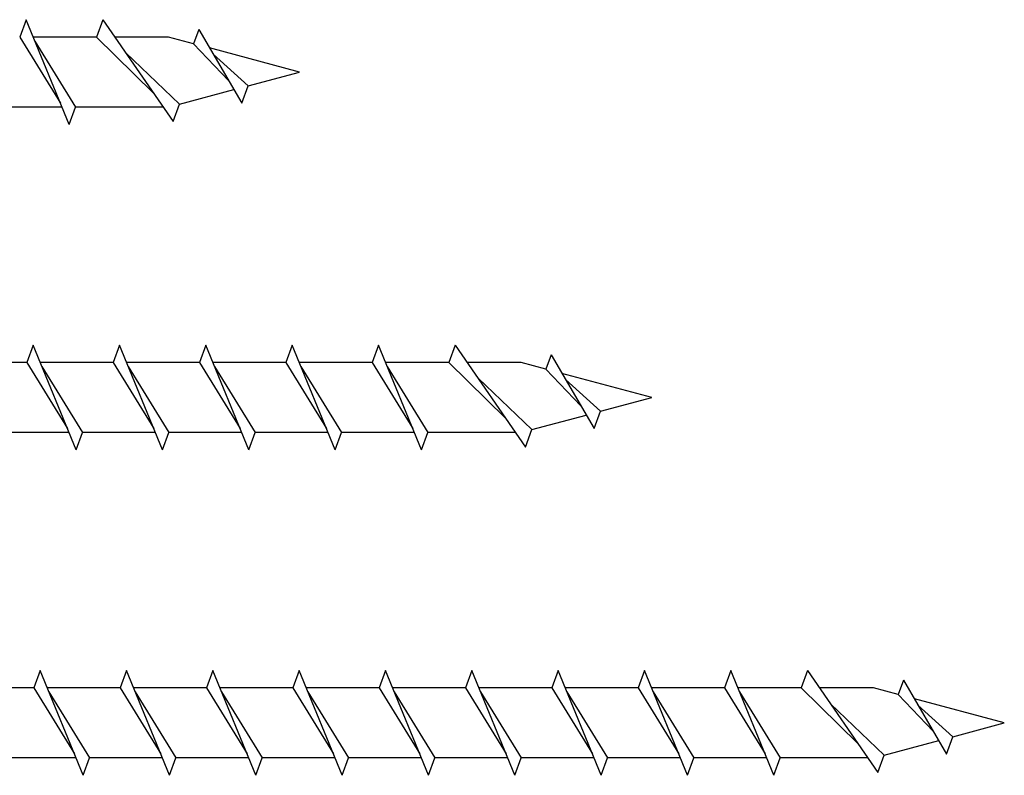
# Model space of a CAD drawing. Units: millimetres. Extents: x 1013 to 1689, y 100 to 2258.
# Drawn here: x 1338 to 1394, y 1210 to 1253 of the extents above; entities that cross this region are included whole.
import ezdxf

# ---------------------------------------------------------------- set-up
doc = ezdxf.new("R2010")
doc.units = ezdxf.units.MM

msp = doc.modelspace()

# ---------------------------------------------------------------- linework, layer by layer
for p, q in [((1338.603, 1253.175), (1338.244, 1252.19)), ((1341.053, 1247.225), (1338.603, 1253.175)), ((1342.959, 1253.175), (1342.6, 1252.19)), ((1342.959, 1253.175), (1346.95, 1247.388)), ((1348.403, 1252.622), (1348.108, 1251.812)), ((1348.403, 1252.622), (1350.853, 1248.434)), ((1338.244, 1252.19), (1340.552, 1248.441)), ((1342.6, 1252.19), (1339.008, 1252.19)), ((1339.104, 1251.959), (1341.411, 1248.21)), ((1342.6, 1252.19), (1345.82, 1249.026)), ((1346.698, 1252.19), (1343.638, 1252.19)), ((1348.108, 1251.812), (1346.698, 1252.19)), ((1348.108, 1251.812), (1350.095, 1249.729)), ((1344.26, 1251.289), (1347.308, 1248.373)), ((1354.125, 1250.2), (1349.02, 1251.568)), ((1349.224, 1251.218), (1351.211, 1249.419)), ((1350.853, 1248.434), (1351.211, 1249.419)), ((1346.95, 1247.388), (1347.308, 1248.373)), ((1340.647, 1248.21), (1336.511, 1248.21)), ((1341.053, 1247.225), (1341.411, 1248.21)), ((1346.383, 1248.21), (1341.411, 1248.21)), ((1339.003, 1234.693), (1338.644, 1233.708)), ((1341.453, 1228.743), (1339.003, 1234.693)), ((1343.903, 1234.693), (1343.544, 1233.708)), ((1346.353, 1228.743), (1343.903, 1234.693)), ((1348.803, 1234.693), (1348.444, 1233.708)), ((1351.253, 1228.743), (1348.803, 1234.693)), ((1353.703, 1234.693), (1353.344, 1233.708)), ((1356.153, 1228.743), (1353.703, 1234.693)), ((1358.603, 1234.693), (1358.244, 1233.708)), ((1361.053, 1228.743), (1358.603, 1234.693)), ((1362.959, 1234.693), (1362.6, 1233.708)), ((1362.959, 1234.693), (1366.95, 1228.907)), ((1368.403, 1234.14), (1368.108, 1233.33)), ((1368.403, 1234.14), (1370.853, 1229.953)), ((1338.644, 1233.708), (1334.508, 1233.708)), ((1338.644, 1233.708), (1340.952, 1229.959)), ((1343.544, 1233.708), (1339.408, 1233.708)), ((1339.504, 1233.477), (1341.811, 1229.728)), ((1343.544, 1233.708), (1345.852, 1229.959)), ((1348.444, 1233.708), (1344.308, 1233.708)), ((1344.404, 1233.477), (1346.711, 1229.728)), ((1348.444, 1233.708), (1350.752, 1229.959)), ((1353.344, 1233.708), (1349.208, 1233.708)), ((1349.304, 1233.477), (1351.611, 1229.728)), ((1353.344, 1233.708), (1355.652, 1229.959)), ((1358.244, 1233.708), (1354.108, 1233.708)), ((1354.204, 1233.477), (1356.511, 1229.728)), ((1358.244, 1233.708), (1360.552, 1229.959)), ((1362.6, 1233.708), (1359.008, 1233.708)), ((1359.104, 1233.477), (1361.411, 1229.728)), ((1362.6, 1233.708), (1365.82, 1230.544)), ((1366.698, 1233.708), (1363.638, 1233.708)), ((1368.108, 1233.33), (1366.698, 1233.708)), ((1368.108, 1233.33), (1370.095, 1231.248)), ((1364.26, 1232.807), (1367.308, 1229.892)), ((1374.125, 1231.718), (1369.02, 1233.086)), ((1369.224, 1232.736), (1371.211, 1230.938)), ((1370.853, 1229.953), (1371.211, 1230.938)), ((1341.047, 1229.728), (1336.911, 1229.728)), ((1341.453, 1228.743), (1341.811, 1229.728)), ((1345.947, 1229.728), (1341.811, 1229.728)), ((1346.353, 1228.743), (1346.711, 1229.728)), ((1350.847, 1229.728), (1346.711, 1229.728)), ((1351.253, 1228.743), (1351.611, 1229.728)), ((1355.747, 1229.728), (1351.611, 1229.728)), ((1356.153, 1228.743), (1356.511, 1229.728)), ((1360.647, 1229.728), (1356.511, 1229.728)), ((1361.053, 1228.743), (1361.411, 1229.728)), ((1366.383, 1229.728), (1361.411, 1229.728)), ((1366.95, 1228.907), (1367.308, 1229.892)), ((1339.403, 1216.212), (1339.044, 1215.227)), ((1341.853, 1210.262), (1339.403, 1216.212)), ((1344.303, 1216.212), (1343.944, 1215.227)), ((1346.753, 1210.262), (1344.303, 1216.212)), ((1349.203, 1216.212), (1348.844, 1215.227)), ((1351.653, 1210.262), (1349.203, 1216.212)), ((1354.103, 1216.212), (1353.744, 1215.227)), ((1356.553, 1210.262), (1354.103, 1216.212)), ((1359.003, 1216.212), (1358.644, 1215.227)), ((1361.453, 1210.262), (1359.003, 1216.212)), ((1363.903, 1216.212), (1363.544, 1215.227)), ((1366.353, 1210.262), (1363.903, 1216.212)), ((1368.803, 1216.212), (1368.444, 1215.227)), ((1371.253, 1210.262), (1368.803, 1216.212)), ((1373.703, 1216.212), (1373.344, 1215.227)), ((1376.153, 1210.262), (1373.703, 1216.212)), ((1378.603, 1216.212), (1378.244, 1215.227)), ((1381.053, 1210.262), (1378.603, 1216.212)), ((1382.959, 1216.212), (1382.6, 1215.227)), ((1382.959, 1216.212), (1386.95, 1210.425)), ((1388.403, 1215.659), (1388.108, 1214.849)), ((1388.403, 1215.659), (1390.853, 1211.471)), ((1339.044, 1215.227), (1334.908, 1215.227)), ((1339.044, 1215.227), (1341.352, 1211.478)), ((1343.944, 1215.227), (1339.808, 1215.227)), ((1339.904, 1214.996), (1342.211, 1211.247)), ((1343.944, 1215.227), (1346.252, 1211.478)), ((1348.844, 1215.227), (1344.708, 1215.227)), ((1344.804, 1214.996), (1347.111, 1211.247)), ((1348.844, 1215.227), (1351.152, 1211.478)), ((1353.744, 1215.227), (1349.608, 1215.227)), ((1349.704, 1214.996), (1352.011, 1211.247)), ((1353.744, 1215.227), (1356.052, 1211.478)), ((1358.644, 1215.227), (1354.508, 1215.227)), ((1354.604, 1214.996), (1356.911, 1211.247)), ((1358.644, 1215.227), (1360.952, 1211.478)), ((1363.544, 1215.227), (1359.408, 1215.227)), ((1359.504, 1214.996), (1361.811, 1211.247)), ((1363.544, 1215.227), (1365.852, 1211.478)), ((1368.444, 1215.227), (1364.308, 1215.227)), ((1364.404, 1214.996), (1366.711, 1211.247)), ((1368.444, 1215.227), (1370.752, 1211.478)), ((1373.344, 1215.227), (1369.208, 1215.227)), ((1369.304, 1214.996), (1371.611, 1211.247)), ((1373.344, 1215.227), (1375.652, 1211.478)), ((1378.244, 1215.227), (1374.108, 1215.227)), ((1374.204, 1214.996), (1376.511, 1211.247)), ((1378.244, 1215.227), (1380.552, 1211.478)), ((1382.6, 1215.227), (1379.008, 1215.227)), ((1379.104, 1214.996), (1381.411, 1211.247)), ((1382.6, 1215.227), (1385.82, 1212.062)), ((1386.698, 1215.227), (1383.638, 1215.227)), ((1388.108, 1214.849), (1386.698, 1215.227)), ((1388.108, 1214.849), (1390.095, 1212.766)), ((1384.26, 1214.325), (1387.308, 1211.41)), ((1394.125, 1213.237), (1389.02, 1214.605)), ((1389.224, 1214.255), (1391.211, 1212.456)), ((1390.853, 1211.471), (1391.211, 1212.456)), ((1341.447, 1211.247), (1337.311, 1211.247)), ((1341.853, 1210.262), (1342.211, 1211.247)), ((1346.347, 1211.247), (1342.211, 1211.247)), ((1346.753, 1210.262), (1347.111, 1211.247)), ((1351.247, 1211.247), (1347.111, 1211.247)), ((1351.653, 1210.262), (1352.011, 1211.247)), ((1356.147, 1211.247), (1352.011, 1211.247)), ((1356.553, 1210.262), (1356.911, 1211.247)), ((1361.047, 1211.247), (1356.911, 1211.247)), ((1361.453, 1210.262), (1361.811, 1211.247)), ((1365.947, 1211.247), (1361.811, 1211.247)), ((1366.353, 1210.262), (1366.711, 1211.247)), ((1370.847, 1211.247), (1366.711, 1211.247)), ((1371.253, 1210.262), (1371.611, 1211.247)), ((1375.747, 1211.247), (1371.611, 1211.247)), ((1376.153, 1210.262), (1376.511, 1211.247)), ((1380.647, 1211.247), (1376.511, 1211.247)), ((1381.053, 1210.262), (1381.411, 1211.247)), ((1386.383, 1211.247), (1381.411, 1211.247)), ((1386.95, 1210.425), (1387.308, 1211.41))]:
    msp.add_line(p, q)
at = {"linetype": 'Continuous'}
for p, q in [((1351.211, 1249.419), (1354.125, 1250.2)), ((1347.308, 1248.373), (1350.403, 1249.203)), ((1371.211, 1230.938), (1374.125, 1231.718)), ((1367.308, 1229.892), (1370.403, 1230.721)), ((1391.211, 1212.456), (1394.125, 1213.237)), ((1387.308, 1211.41), (1390.403, 1212.239))]:
    msp.add_line(p, q, dxfattribs=at)

doc.saveas('drawing.dxf')
